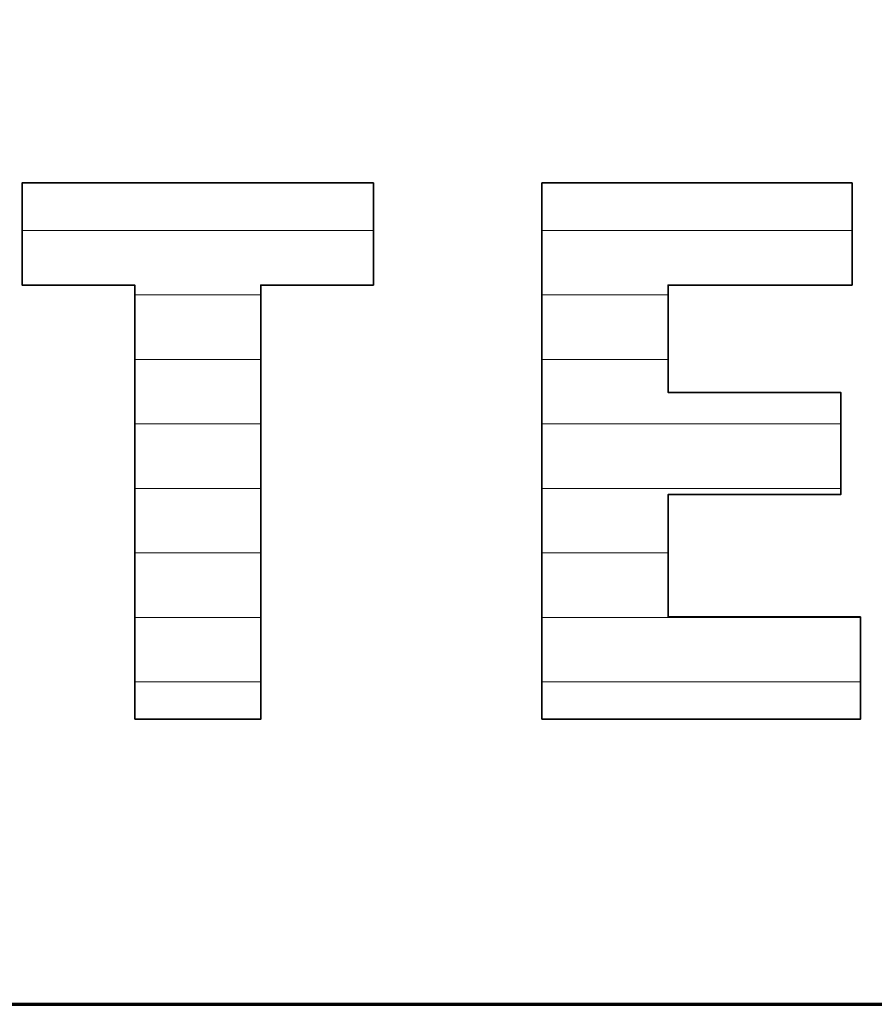
# Model space of a CAD drawing. Units: millimetres. Extents: x 59 to 11996, y 24 to 8424.
# Drawn here: x 8539 to 8632, y 224 to 331 of the extents above; entities that cross this region are included whole.
import ezdxf

# ---------------------------------------------------------------- set-up
doc = ezdxf.new("R2010")
doc.units = ezdxf.units.MM
doc.header["$MEASUREMENT"] = 0
doc.layers.add('(1) Shape lines', color=7, linetype='Continuous', lineweight=35)
doc.layers.add('(9) Sheet', color=7, linetype='Continuous', lineweight=35)

# ---------------------------------------------------------------- blocks, each defined once
blk = doc.blocks.new('HATCH_880_30cb00b8-458f-493b-a3c2-444b69ea190c')
at = {"layer": '(1) Shape lines', "color": 0, "lineweight": 9}
blk.add_line((8543.32, 308), (8539.43, 308), dxfattribs=at)
blk = doc.blocks.new('HATCH_881_2a8df8fe-4ed4-4370-bfef-ca392636b758')
at = {"layer": '(1) Shape lines', "color": 0, "lineweight": 9}
blk.add_line((8547.77, 308), (8543.32, 308), dxfattribs=at)
blk = doc.blocks.new('HATCH_884_038a4057-8b5f-42ff-9cca-e08e07e37e3b')
at = {"layer": '(1) Shape lines', "color": 0, "lineweight": 9}
blk.add_line((8548.02, 308), (8547.77, 308), dxfattribs=at)
blk = doc.blocks.new('HATCH_885_f7f70d15-54e0-4499-b7c6-66557c1f8fec')
at = {"layer": '(1) Shape lines', "color": 0, "lineweight": 9}
blk.add_line((8548.31, 308), (8548.02, 308), dxfattribs=at)
blk = doc.blocks.new('HATCH_888_37b1a47a-d270-4dc7-9726-42619237d4b8')
at = {"layer": '(1) Shape lines', "color": 0, "lineweight": 9}
blk.add_line((8549.87, 308), (8548.31, 308), dxfattribs=at)
blk = doc.blocks.new('HATCH_889_a56ba966-829a-4327-abc2-2b7f056b0d04')
at = {"layer": '(1) Shape lines', "color": 0, "lineweight": 9}
blk.add_line((8551.67, 308), (8549.87, 308), dxfattribs=at)
blk = doc.blocks.new('HATCH_892_a419aec0-863f-4590-90ee-50f4662844d7')
at = {"layer": '(1) Shape lines', "color": 0, "lineweight": 9}
for p, q in [((8552.88, 308), (8551.67, 308)), ((8554.53, 301), (8551.67, 301)), ((8556.17, 294), (8551.67, 294)), ((8557.82, 287), (8551.67, 287)), ((8559.46, 280), (8551.67, 280)), ((8561.11, 273), (8551.67, 273)), ((8562.76, 266), (8551.67, 266)), ((8564.4, 259), (8551.67, 259))]:
    blk.add_line(p, q, dxfattribs=at)
blk = doc.blocks.new('HATCH_893_e5b1922b-cfdf-49f0-9e3b-5674c0991012')
at = {"layer": '(1) Shape lines', "color": 0, "lineweight": 9}
for p, q in [((8565.35, 308), (8552.88, 308)), ((8565.35, 301), (8554.53, 301)), ((8565.35, 294), (8556.17, 294)), ((8565.35, 287), (8557.82, 287)), ((8565.35, 280), (8559.46, 280)), ((8565.35, 273), (8561.11, 273)), ((8565.35, 266), (8562.76, 266)), ((8565.35, 259), (8564.4, 259))]:
    blk.add_line(p, q, dxfattribs=at)
blk = doc.blocks.new('HATCH_896_d74aa498-8c45-47e3-be41-cf022b569a5f')
at = {"layer": '(1) Shape lines', "color": 0, "lineweight": 9}
blk.add_line((8571.05, 308), (8565.35, 308), dxfattribs=at)
blk = doc.blocks.new('HATCH_897_92116f1e-b541-4aef-a25a-adb346c12ab0')
at = {"layer": '(1) Shape lines', "color": 0, "lineweight": 9}
blk.add_line((8577.58, 308), (8571.05, 308), dxfattribs=at)
blk = doc.blocks.new('HATCH_902_64b6e2da-eda9-4dd3-95cf-851a471ec5db')
at = {"layer": '(1) Shape lines', "color": 0, "lineweight": 9}
for p, q in [((8596.53, 308), (8595.88, 308)), ((8597.41, 301), (8595.88, 301)), ((8598.29, 294), (8595.88, 294)), ((8599.17, 287), (8595.88, 287)), ((8600.05, 280), (8595.88, 280)), ((8600.93, 273), (8595.88, 273)), ((8601.81, 266), (8595.88, 266)), ((8602.69, 259), (8595.88, 259))]:
    blk.add_line(p, q, dxfattribs=at)
blk = doc.blocks.new('HATCH_903_afa27c42-832e-4d43-93e2-665ff4964560')
at = {"layer": '(1) Shape lines', "color": 0, "lineweight": 9}
for p, q in [((8603.2, 308), (8596.53, 308)), ((8603.2, 301), (8597.41, 301)), ((8603.2, 294), (8598.29, 294)), ((8603.2, 287), (8599.17, 287)), ((8603.2, 280), (8600.05, 280)), ((8603.2, 273), (8600.93, 273)), ((8603.2, 266), (8601.81, 266)), ((8603.2, 259), (8602.69, 259))]:
    blk.add_line(p, q, dxfattribs=at)
blk = doc.blocks.new('HATCH_906_7d3f3baa-023a-4071-82f2-3398ef122efb')
at = {"layer": '(1) Shape lines', "color": 0, "lineweight": 9}
for p, q in [((8603.26, 308), (8603.2, 308)), ((8603.35, 301), (8603.2, 301)), ((8603.44, 294), (8603.2, 294)), ((8603.53, 287), (8603.2, 287)), ((8603.62, 280), (8603.2, 280)), ((8603.71, 273), (8603.2, 273)), ((8603.81, 266), (8603.2, 266)), ((8603.9, 259), (8603.2, 259))]:
    blk.add_line(p, q, dxfattribs=at)
blk = doc.blocks.new('HATCH_907_d4bacdc2-eed4-4ce2-aa6e-dd2749f39b95')
at = {"layer": '(1) Shape lines', "color": 0, "lineweight": 9}
for p, q in [((8603.95, 308), (8603.26, 308)), ((8603.95, 301), (8603.35, 301)), ((8603.95, 294), (8603.44, 294)), ((8603.95, 287), (8603.53, 287)), ((8603.95, 280), (8603.62, 280)), ((8603.95, 273), (8603.71, 273)), ((8603.95, 266), (8603.81, 266)), ((8603.95, 259), (8603.9, 259))]:
    blk.add_line(p, q, dxfattribs=at)
blk = doc.blocks.new('HATCH_910_30191375-0455-413b-9a3b-9a5210fc8467')
at = {"layer": '(1) Shape lines', "color": 0, "lineweight": 9}
for p, q in [((8604.45, 308), (8603.95, 308)), ((8605.12, 301), (8603.95, 301)), ((8605.8, 294), (8603.95, 294)), ((8606.48, 287), (8603.95, 287)), ((8607.16, 280), (8603.95, 280)), ((8607.83, 273), (8603.95, 273)), ((8608.51, 266), (8603.95, 266)), ((8609.19, 259), (8603.95, 259))]:
    blk.add_line(p, q, dxfattribs=at)
blk = doc.blocks.new('HATCH_911_08c3bdea-132d-41f0-b5c2-3cae151cce1f')
at = {"layer": '(1) Shape lines', "color": 0, "lineweight": 9}
for p, q in [((8609.58, 308), (8604.45, 308)), ((8609.58, 301), (8605.12, 301)), ((8609.58, 294), (8605.8, 294)), ((8609.58, 287), (8606.48, 287)), ((8609.58, 280), (8607.16, 280)), ((8609.58, 273), (8607.83, 273)), ((8609.58, 266), (8608.51, 266)), ((8609.58, 259), (8609.19, 259))]:
    blk.add_line(p, q, dxfattribs=at)
blk = doc.blocks.new('HATCH_914_2d4cb3c0-ccd7-47e4-ae58-3af858b860c2')
at = {"layer": '(1) Shape lines', "color": 0, "lineweight": 9}
for p, q in [((8609.66, 266), (8609.58, 266)), ((8621.49, 259), (8609.58, 259))]:
    blk.add_line(p, q, dxfattribs=at)
blk = doc.blocks.new('HATCH_915_978e23b0-71b9-4b80-a499-80e0d8ccba09')
at = {"layer": '(1) Shape lines', "color": 0, "lineweight": 9}
for p, q in [((8628.32, 266), (8609.66, 266)), ((8628.32, 259), (8621.49, 259))]:
    blk.add_line(p, q, dxfattribs=at)
blk = doc.blocks.new('HATCH_916_23565fae-f61f-44b6-96c3-86446185e492')
at = {"layer": '(1) Shape lines', "color": 0, "lineweight": 9}
for p, q in [((8615.37, 287), (8609.58, 287)), ((8627.21, 280), (8609.58, 280))]:
    blk.add_line(p, q, dxfattribs=at)
blk = doc.blocks.new('HATCH_917_4ab22fa6-6d50-4aff-8eca-30128fbc1ba9')
at = {"layer": '(1) Shape lines', "color": 0, "lineweight": 9}
for p, q in [((8628.32, 287), (8615.37, 287)), ((8628.32, 280), (8627.21, 280))]:
    blk.add_line(p, q, dxfattribs=at)
blk = doc.blocks.new('HATCH_918_13ac4b52-3670-4406-8269-320b9e4236a8')
at = {"layer": '(1) Shape lines', "color": 0, "lineweight": 9}
blk.add_line((8618.31, 308), (8609.58, 308), dxfattribs=at)
blk = doc.blocks.new('HATCH_919_0ba410a0-2d49-46bd-a985-8fc77c2cbfae')
at = {"layer": '(1) Shape lines', "color": 0, "lineweight": 9}
blk.add_line((8628.32, 308), (8618.31, 308), dxfattribs=at)
blk = doc.blocks.new('HATCH_922_9dd3ee55-4150-4aec-a183-34470e339ec6')
at = {"layer": '(1) Shape lines', "color": 0, "lineweight": 9}
for p, q in [((8628.33, 266), (8628.32, 266)), ((8629.1, 259), (8628.32, 259))]:
    blk.add_line(p, q, dxfattribs=at)
blk = doc.blocks.new('HATCH_923_8fca25d7-776e-4db7-9f1b-d94a813e0448')
at = {"layer": '(1) Shape lines', "color": 0, "lineweight": 9}
for p, q in [((8629.55, 266), (8628.33, 266)), ((8629.55, 259), (8629.1, 259))]:
    blk.add_line(p, q, dxfattribs=at)
blk = doc.blocks.new('HATCH_924_edd3bc6d-b551-4607-afb8-a7c9c3f47066')
at = {"layer": '(1) Shape lines', "color": 0, "lineweight": 9}
blk.add_line((8628.9, 308), (8628.32, 308), dxfattribs=at)
blk = doc.blocks.new('HATCH_925_d4f2e34f-e1f0-45b7-bd74-cce3ab2efa9c')
at = {"layer": '(1) Shape lines', "color": 0, "lineweight": 9}
blk.add_line((8629.55, 308), (8628.9, 308), dxfattribs=at)
blk = doc.blocks.new('HATCH_928_bbec71ae-d1f5-490e-9585-94899b26e2cf')
at = {"layer": '(1) Shape lines', "color": 0, "lineweight": 9}
for p, q in [((8629.55, 266), (8629.55, 266)), ((8630.12, 259), (8629.55, 259))]:
    blk.add_line(p, q, dxfattribs=at)
blk = doc.blocks.new('HATCH_929_27f69018-1381-4ec3-8136-8dbca340cc3a')
at = {"layer": '(1) Shape lines', "color": 0, "lineweight": 9}
for p, q in [((8630.45, 266), (8629.55, 266)), ((8630.45, 259), (8630.12, 259))]:
    blk.add_line(p, q, dxfattribs=at)
blk = doc.blocks.new('GROUP_0_ab8f5b07-de1b-46ce-8bff-5e7567f7d2c5')
at = {"layer": '(9) Sheet', "color": 7, "lineweight": 70, "ltscale": 60}
blk.add_line((459.06, 224), (11739.06, 224), dxfattribs=at)
at = {"layer": '(9) Sheet', "color": 7, "linetype": 'Continuous', "lineweight": 70, "ltscale": 60}
blk.add_lwpolyline([(8053.26, 224), (11739.06, 224), (11739.06, 1344)], dxfattribs=at)
at = {"layer": '(9) Sheet', "color": 7, "linetype": 'Continuous', "lineweight": 35, "ltscale": 20}
for points in [[(8551.67, 254.95), (8565.35, 254.95), (8565.35, 302.08), (8577.58, 302.08), (8577.58, 313.17), (8539.43, 313.17), (8539.43, 302.08), (8551.67, 302.08)], [(8595.88, 254.95), (8630.45, 254.95), (8630.45, 266.05), (8609.58, 266.05), (8609.58, 279.34), (8628.32, 279.34), (8628.32, 290.42), (8609.58, 290.42), (8609.58, 302.08), (8629.55, 302.08), (8629.55, 313.17), (8595.88, 313.17)]]:
    blk.add_lwpolyline(points, close=True, dxfattribs=at)
at = {"layer": '(1) Shape lines', "color": 154, "linetype": 'ByBlock'}
for name in ['HATCH_880_30cb00b8-458f-493b-a3c2-444b69ea190c', 'HATCH_881_2a8df8fe-4ed4-4370-bfef-ca392636b758', 'HATCH_884_038a4057-8b5f-42ff-9cca-e08e07e37e3b', 'HATCH_885_f7f70d15-54e0-4499-b7c6-66557c1f8fec', 'HATCH_888_37b1a47a-d270-4dc7-9726-42619237d4b8', 'HATCH_889_a56ba966-829a-4327-abc2-2b7f056b0d04', 'HATCH_892_a419aec0-863f-4590-90ee-50f4662844d7', 'HATCH_893_e5b1922b-cfdf-49f0-9e3b-5674c0991012', 'HATCH_896_d74aa498-8c45-47e3-be41-cf022b569a5f', 'HATCH_897_92116f1e-b541-4aef-a25a-adb346c12ab0', 'HATCH_902_64b6e2da-eda9-4dd3-95cf-851a471ec5db', 'HATCH_903_afa27c42-832e-4d43-93e2-665ff4964560', 'HATCH_906_7d3f3baa-023a-4071-82f2-3398ef122efb', 'HATCH_907_d4bacdc2-eed4-4ce2-aa6e-dd2749f39b95', 'HATCH_910_30191375-0455-413b-9a3b-9a5210fc8467', 'HATCH_911_08c3bdea-132d-41f0-b5c2-3cae151cce1f', 'HATCH_918_13ac4b52-3670-4406-8269-320b9e4236a8', 'HATCH_919_0ba410a0-2d49-46bd-a985-8fc77c2cbfae', 'HATCH_924_edd3bc6d-b551-4607-afb8-a7c9c3f47066', 'HATCH_925_d4f2e34f-e1f0-45b7-bd74-cce3ab2efa9c', 'HATCH_916_23565fae-f61f-44b6-96c3-86446185e492', 'HATCH_917_4ab22fa6-6d50-4aff-8eca-30128fbc1ba9', 'HATCH_914_2d4cb3c0-ccd7-47e4-ae58-3af858b860c2', 'HATCH_915_978e23b0-71b9-4b80-a499-80e0d8ccba09', 'HATCH_922_9dd3ee55-4150-4aec-a183-34470e339ec6', 'HATCH_923_8fca25d7-776e-4db7-9f1b-d94a813e0448', 'HATCH_928_bbec71ae-d1f5-490e-9585-94899b26e2cf', 'HATCH_929_27f69018-1381-4ec3-8136-8dbca340cc3a']:
    blk.add_blockref(name, (0, 0), dxfattribs=at)

msp = doc.modelspace()

# ---------------------------------------------------------------- block references
at = {"color": 7, "linetype": 'ByBlock'}
msp.add_blockref('GROUP_0_ab8f5b07-de1b-46ce-8bff-5e7567f7d2c5', (0, 0), dxfattribs=at)

doc.saveas('drawing.dxf')
